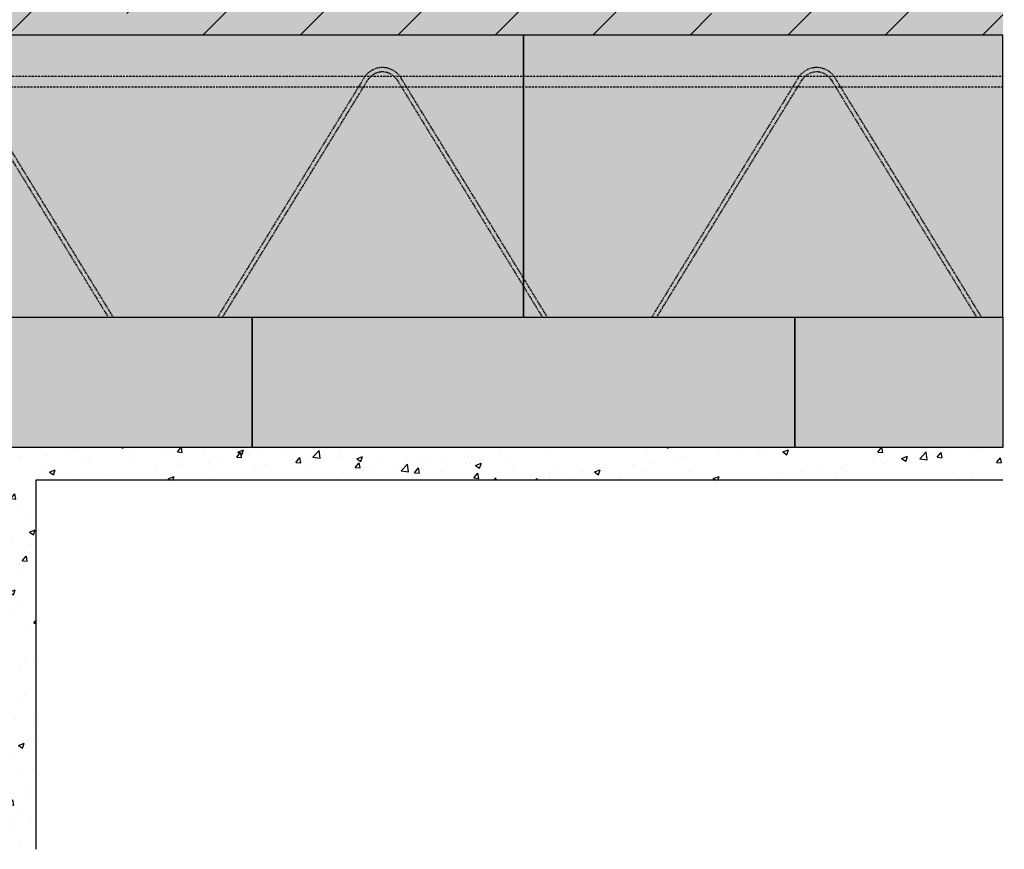
# Model space of a CAD drawing. Units: millimetres. Extents: x 11734 to 14103, y 1943 to 3089.
# Drawn here: x 12146 to 12599, y 1995 to 2377 of the extents above; entities that cross this region are included whole.
import ezdxf

# ---------------------------------------------------------------- set-up
doc = ezdxf.new("R2010")
doc.units = ezdxf.units.MM
doc.linetypes.add('DASHED', pattern=[0.75, 0.5, -0.25])
for name, color, linetype in [('BETON', 5, 'CONTINUOUS'), ('MIAKO', 1, 'CONTINUOUS'), ('NOSNIK', 3, 'CONTINUOUS'), ('SRAFY_BETON', 5, 'CONTINUOUS'), ('VNITRNI_OMITKA', 4, 'CONTINUOUS'), ('VYPLN_BETON', 254, 'CONTINUOUS'), ('VYZTUZ', 9, 'CONTINUOUS')]:
    doc.layers.add(name, color=color, linetype=linetype)
doc.layers.add('VYPLN_ZDIVO_POROTHERM', color=7, linetype='CONTINUOUS', true_color=0xec8a34)

msp = doc.modelspace()

# ---------------------------------------------------------------- hatches: boundary and pattern name
at = {"layer": 'SRAFY_BETON'}
h = msp.add_hatch(dxfattribs=at)
h.set_pattern_fill('ANSI35', color=256, scale=10, style=0)
h.set_pattern_definition([(45, (17044.51, 3143.413), (-44.9013, 44.9013), []), (45, (17089.41, 3143.413), (-44.9013, 44.9013), [79.375, -15.875, 0, -15.875])])
h.paths.add_polyline_path([(11955.88, 2430.27), (11955.88, 2170.27), (12003.38, 2170.27), (12013.38, 2180.27), (12013.38, 2240.27), (12128, 2240.27), (12128, 2370.27), (12598.82, 2370.27), (12598.82, 2430.27)])
at = {"layer": 'VNITRNI_OMITKA'}
h = msp.add_hatch(dxfattribs=at)
h.set_pattern_fill('AR-CONC', color=256, scale=0.15, style=0)
h.set_pattern_definition([(50, (13688.892, 2077.78), (27.3277, -2.39086), [2.8575, -31.4325]), (-5, (13688.892, 2077.78), (-5.2864, 28.6585), [2.286, -25.146]), (100.451, (13691.17, 2077.58), (22.04138, 26.2675), [2.4285, -26.7135]), (46.1842, (13688.892, 2085.4), (40.66186, -6.30635), [4.2862, -47.1487]), (96.6356, (13692.28, 2084.874), (35.6106, 37.1138), [3.6427, -40.0702]), (-8.816, (13688.89, 2085.4), (35.6107, 37.1138), [3.429, -37.719]), (21, (13692.702, 2083.495), (22.74223, -15.33983), [2.8575, -31.4325]), (-34, (13692.702, 2083.495), (9.2703, 27.6282), [2.286, -25.146]), (71.4514, (13694.597, 2082.216), (32.01247, 12.28843), [2.4285, -26.7135]), (37.5, (13688.892, 2077.78), (0.46329, 12.683256), [0, -24.8412, 0, -25.527, 0, -25.24125]), (7.5, (13688.892, 2077.78), (10.02295, 15.02709), [0, -14.5542, 0, -24.2697, 0, -9.62025]), (-32.5, (13680.395, 2077.78), (20.33859, -0.85931), [0, -9.525, 0, -29.718, 0, -39.4335]), (-42.5, (13676.585, 2077.78), (22.21938, 3.81397), [0, -12.3825, 0, -19.7358, 0, -28.0035])])
h.paths.add_polyline_path([(12153.38, 1995.27), (12153.38, 2165.27), (12598.82, 2165.27), (12599.45, 2180.27), (12138.38, 2180.27), (12138.38, 1995.27)])
at = {"layer": 'VYPLN_BETON'}
msp.add_hatch(color=256, dxfattribs=at).paths.add_polyline_path([(11955.88, 2430.27), (11955.88, 2170.27), (12003.38, 2170.27), (12013.38, 2180.27), (12013.38, 2240.27), (12128, 2240.27), (12128, 2370.27), (12598.82, 2370.27), (12598.82, 2430.27)])
at = {"layer": 'VYPLN_ZDIVO_POROTHERM'}
for points in [[(12378, 2240.27), (12378, 2370.27), (12128, 2370.27), (12128, 2240.27)], [(12598.82, 2240.27), (12598.82, 2370.27), (12378, 2370.27), (12378, 2240.27)], [(12253, 2180.27), (12253, 2240.27), (12253, 2240.27), (12013.38, 2240.27), (12013.38, 2180.27), (12253, 2180.27), (12253.04, 2180.27)], [(12503, 2180.27), (12503, 2240.27), (12503, 2240.27), (12253, 2240.27), (12253, 2180.27), (12503, 2180.27), (12503.04, 2180.27)], [(12598.82, 2180.27), (12598.82, 2240.27), (12598.82, 2240.27), (12503, 2240.27), (12503, 2180.27)]]:
    msp.add_hatch(color=256, dxfattribs=at).paths.add_polyline_path(points)

# ---------------------------------------------------------------- linework, layer by layer
at = {"layer": 'BETON'}
msp.add_line((12598.82, 2370.27, 0), (12128, 2370.27, 0), dxfattribs=at)
at = {"layer": 'MIAKO', "elevation": 0}
for points in [[(12378, 2370.27), (12128, 2370.27), (12128, 2240.27), (12378, 2240.27)], [(12598.82, 2370.27), (12378, 2370.27), (12378, 2240.27), (12598.82, 2240.27)]]:
    msp.add_lwpolyline(points, close=True, dxfattribs=at)
at = {"layer": 'NOSNIK', "elevation": 0}
for points in [[(12253, 2240.27), (12253, 2180.27), (12013.38, 2180.27), (12013.38, 2240.27)], [(12503, 2240.27), (12503, 2180.27), (12253, 2180.27), (12253, 2240.27)], [(12598.82, 2240.27), (12598.82, 2180.27), (12503, 2180.27), (12503, 2240.27)]]:
    msp.add_lwpolyline(points, close=True, dxfattribs=at)
at = {"layer": 'VNITRNI_OMITKA'}
for p, q in [((12153.38, 2165.27, 0), (12153.38, 1995.27, 0)), ((12598.82, 2165.27, 0), (12153.38, 2165.27, 0))]:
    msp.add_line(p, q, dxfattribs=at)
at = {"layer": 'VYZTUZ', "linetype": 'DASHED', "elevation": 0}
for points in [[(12106.17, 2349.45, -0.560227), (12119.82, 2349.45), (12186.68, 2240.27), (12189.02, 2240.27), (12121.53, 2350.5, 0.560227), (12104.47, 2350.5), (12036.97, 2240.27), (12039.32, 2240.27)], [(12306.17, 2349.45, -0.560227), (12319.82, 2349.45), (12386.68, 2240.27), (12389.02, 2240.27), (12321.53, 2350.5, 0.560227), (12304.47, 2350.5), (12236.97, 2240.27), (12239.32, 2240.27)], [(12506.17, 2349.45, -0.560227), (12519.82, 2349.45), (12586.68, 2240.27), (12589.02, 2240.27), (12521.53, 2350.5, 0.560227), (12504.47, 2350.5), (12436.97, 2240.27), (12439.32, 2240.27)]]:
    msp.add_lwpolyline(points, format="xyb", close=True, dxfattribs=at)
at = {"layer": 'VYZTUZ', "linetype": 'DASHED', "ltscale": 2, "elevation": 0}
msp.add_lwpolyline([(12598.82, 2346.29), (12013.38, 2346.29), (12013.38, 2351.27), (12598.82, 2351.27)], dxfattribs=at)

doc.saveas('drawing.dxf')
